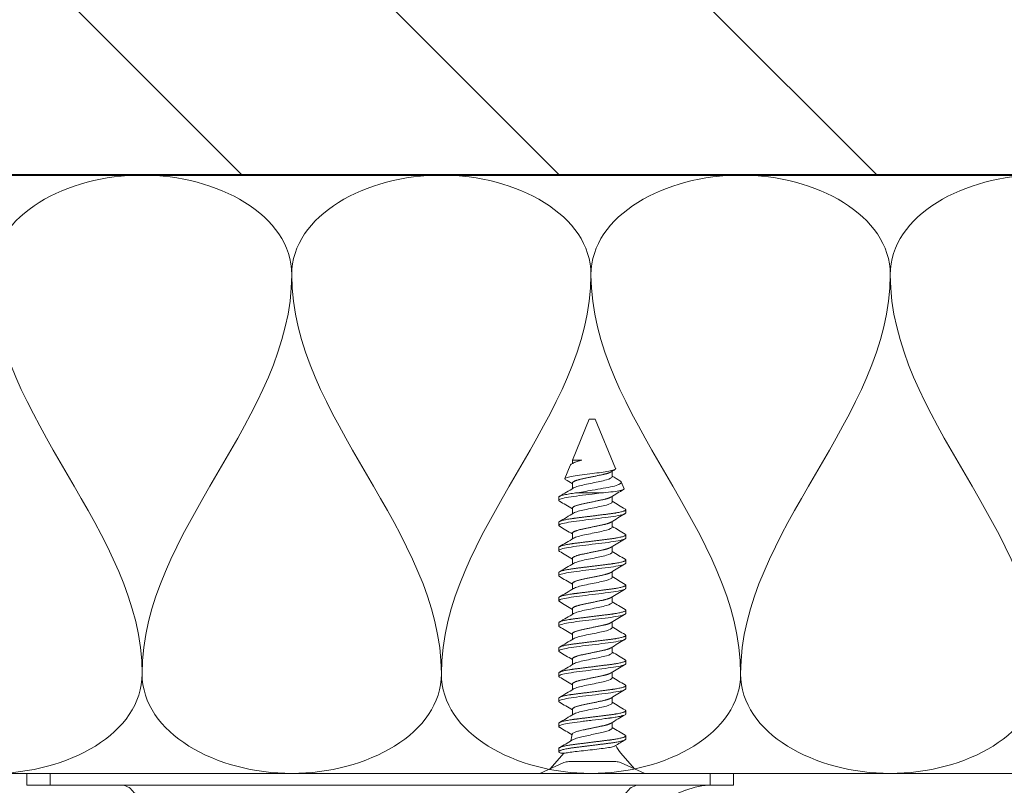
# Model space of a CAD drawing. Units: inches. Extents: x -1859 to -354, y -1112 to 106.
# Drawn here: x -1019 to -1018, y -1028 to -1026 of the extents above; entities that cross this region are included whole.
import ezdxf
from ezdxf import colors
from ezdxf.entities.mleader import LeaderData, LeaderLine
from ezdxf.math import Vec2, Vec3

# ---------------------------------------------------------------- set-up
doc = ezdxf.new("R2010")
doc.units = ezdxf.units.IN
doc.header["$MEASUREMENT"] = 0
doc.layers.add('T Grid HW Turning Clip', color=22, linetype='Continuous')
doc.layers.add('TUSA ANNO LABEL', color=134, linetype='Continuous')
for name, color, linetype, lineweight in [('TUSA Detail 0.05', 53, 'Continuous', 5), ('TUSA Detail 0.18', 154, 'Continuous', 18), ('TUSA Detail 0.40', 140, 'Continuous', 40)]:
    doc.layers.add(name, color=color, linetype=linetype, lineweight=lineweight)
doc.styles.add('FUTRUA 0', font='Futura-Lt-BT-Light.ttf')

# ---------------------------------------------------------------- blocks, each defined once
blk = doc.blocks.new('*U12')
at = {"layer": 'TUSA Detail 0.05', "linetype": 'ByBlock'}
blk.add_lwpolyline([(19.75, 0), (19.75, 1), (0, 1), (0, 0)], close=True, dxfattribs=at)
for points, start_tangent, end_tangent in [([(1.25, 0.8333), (1, 1), (0.75, 0.8333)], (0, 1), (0, -1)), ([(1.75, 0.8333), (1.5, 1), (1.25, 0.8333)], (0, 1), (0, -1)), ([(2.25, 0.8333), (2, 1), (1.75, 0.8333)], (0, 1), (0, -1)), ([(2.75, 0.8333), (2.5, 1), (2.25, 0.8333)], (0, 1), (0, -1)), ([(0.75, 0.8333), (1, 0.1667)], (0, -1), (0, -1)), ([(1, 0.1667), (1.25, 0.8333)], (0, 1), (0, 1)), ([(1.25, 0.8333), (1.5, 0.1667)], (0, -1), (0, -1)), ([(1.5, 0.1667), (1.75, 0.8333)], (0, 1), (0, 1)), ([(1.75, 0.8333), (2, 0.1667)], (0, -1), (0, -1)), ([(2, 0.1667), (2.25, 0.8333)], (0, 1), (0, 1)), ([(2.25, 0.8333), (2.5, 0.1667)], (0, -1), (0, -1)), ([(1, 0.1667), (0.75, 0), (0.5, 0.1667)], (0, -1), (0, 1)), ([(1.5, 0.1667), (1.25, 0), (1, 0.1667)], (0, -1), (0, 1)), ([(2, 0.1667), (1.75, 0), (1.5, 0.1667)], (0, -1), (0, 1)), ([(2.5, 0.1667), (2.25, 0), (2, 0.1667)], (0, -1), (0, 1))]:
    blk.add_spline(points, degree=3, dxfattribs=dict(at, start_tangent=start_tangent, end_tangent=end_tangent))
blk = doc.blocks.new('HW - Screw clip side')
at = {"layer": 'TUSA Detail 0.18'}
for p, q in [((0.0394, 0), (-0.0394, 0)), ((-0.0474, -0.0017), (-0.0878, -0.0197)), ((0.0474, -0.0017), (0.0878, -0.0197)), ((-0.9449, -0.0197), (0.2362, -0.0197)), ((-0.9449, -0.0197), (-0.9449, -0.0394)), ((-0.9055, -0.0197), (-0.9055, -0.0394)), ((0.1969, -0.0197), (0.1969, -0.0394)), ((0.2362, -0.0197), (0.2362, -0.0394)), ((0.2362, -0.0394), (-0.9449, -0.0394)), ((0.1434, -0.0529), (0.156, -0.0478)), ((0.0394, -0.0591), (-0.748, -0.0591)), ((0.0518, -0.0557), (0.1288, -0.0557)), ((-0.2559, -0.0984), (-0.2559, -0.1772)), ((-0.2362, -0.1772), (-0.2362, -0.0984)), ((-0.6299, -0.1969), (-0.2756, -0.1969)), ((-0.6299, -0.1969), (-0.6299, -0.2165)), ((-0.2756, -0.2165), (-0.6299, -0.2165))]:
    blk.add_line(p, q, dxfattribs=at)
at = {"layer": 'TUSA Detail 0.18', "extrusion": (0, 0, -1)}
for centre, radius, start, end in [((0.0394, -0.0197), 0.0197, 66.0375, 90), ((-0.0394, -0.0197), 0.0197, 90, 113.9625), ((0.7874, -0.064), 0.0246, 90, 143.1301), ((0.748, -0.0344), 0.0246, 270, 323.1301), ((-0.0394, -0.0344), 0.0246, 216.8699, 270), ((-0.0787, -0.064), 0.0246, 36.8699, 90), ((-0.1999, -0.1575), 0.1181, 68.1986, 90), ((0.1772, -0.0984), 0.0787, 0, 30), ((-0.1288, -0.0163), 0.0394, 248.1986, 270)]:
    blk.add_arc(centre, radius, start, end, dxfattribs=at)
at = {"layer": 'TUSA Detail 0.18'}
for centre, radius, start, end in [((-0.1772, -0.0984), 0.0591, 138.1897, 180), ((-0.2756, -0.1772), 0.0197, 270, 0), ((-0.2756, -0.1772), 0.0394, 270, 0)]:
    blk.add_arc(centre, radius, start, end, dxfattribs=at)
blk = doc.blocks.new('A$C112C7920')
at = {"layer": 'T Grid HW Turning Clip', "linetype": 'Continuous', "lineweight": 0, "extrusion": (0, 1, 0)}
for p, q in [((-0.4354, -0.1802), (-0.4407, -0.1802)), ((-0.3934, -0.1802), (-0.3987, -0.1802)), ((-0.3514, -0.1802), (-0.3567, -0.1802)), ((-0.3094, -0.1802), (-0.3147, -0.1802)), ((-0.2674, -0.1802), (-0.2727, -0.1802)), ((-0.2254, -0.1802), (-0.2307, -0.1802)), ((-0.1834, -0.1802), (-0.1887, -0.1802)), ((-0.1414, -0.1802), (-0.1467, -0.1802)), ((-0.0995, -0.1802), (-0.1047, -0.1802)), ((-0.0574, -0.1802), (-0.0627, -0.1802)), ((-0.0338, -0.1885), (-0.0077, -0.1658)), ((-0.5918, -0.2312), (-0.5096, -0.1972)), ((-0.4871, -0.1878), (-0.4757, -0.1831)), ((-0.4958, -0.203), (-0.5052, -0.203)), ((-0.4538, -0.203), (-0.4632, -0.203)), ((-0.4118, -0.203), (-0.4212, -0.203)), ((-0.3698, -0.203), (-0.3792, -0.203)), ((-0.3278, -0.203), (-0.3372, -0.203)), ((-0.2858, -0.203), (-0.2952, -0.203)), ((-0.2438, -0.203), (-0.2532, -0.203)), ((-0.2018, -0.203), (-0.2112, -0.203)), ((-0.1598, -0.203), (-0.1692, -0.203)), ((-0.1178, -0.203), (-0.1272, -0.203)), ((-0.0758, -0.203), (-0.0852, -0.203)), ((-0.4687, -0.2642), (-0.4687, -0.222)), ((-0.5918, -0.2412), (-0.5918, -0.2312)), ((-0.5918, -0.2412), (-0.5236, -0.2695)), ((-0.5236, -0.2695), (-0.5236, -0.254)), ((-0.5179, -0.2695), (-0.5236, -0.2695)), ((-0.5147, -0.2732), (-0.4927, -0.2823)), ((-0.4759, -0.2695), (-0.4853, -0.2695)), ((-0.4339, -0.2695), (-0.4433, -0.2695)), ((-0.3919, -0.2695), (-0.4013, -0.2695)), ((-0.3499, -0.2695), (-0.3593, -0.2695)), ((-0.3079, -0.2695), (-0.3173, -0.2695)), ((-0.2659, -0.2695), (-0.2753, -0.2695)), ((-0.2239, -0.2695), (-0.2333, -0.2695)), ((-0.1819, -0.2695), (-0.1913, -0.2695)), ((-0.1399, -0.2695), (-0.1493, -0.2695)), ((-0.0979, -0.2695), (-0.1073, -0.2695)), ((-0.4564, -0.2922), (-0.4617, -0.2922)), ((-0.4144, -0.2922), (-0.4197, -0.2922)), ((-0.3724, -0.2922), (-0.3777, -0.2922)), ((-0.3304, -0.2922), (-0.3357, -0.2922)), ((-0.2884, -0.2922), (-0.2937, -0.2922)), ((-0.2464, -0.2922), (-0.2517, -0.2922)), ((-0.2044, -0.2922), (-0.2097, -0.2922)), ((-0.1624, -0.2922), (-0.1677, -0.2922)), ((-0.1204, -0.2922), (-0.1257, -0.2922)), ((-0.0784, -0.2922), (-0.0837, -0.2922)), ((-0.0364, -0.2922), (-0.0417, -0.2922)), ((-0.0338, -0.2888), (-0.0351, -0.2911)), ((-0.0338, -0.284), (-0.0077, -0.3066))]:
    blk.add_line(p, q, dxfattribs=at)
at = {"layer": 'T Grid HW Turning Clip', "linetype": 'Continuous', "lineweight": 0}
blk.add_arc((-0.0726, -0.1439), 0.0591, 295.8345, 311, dxfattribs=at)
at = {"layer": 'T Grid HW Turning Clip', "linetype": 'Continuous', "lineweight": 0, "extrusion": (0, 0, -1)}
blk.add_arc((0.0726, -0.3286), 0.0591, 96.821, 108.2544, dxfattribs=at)
at = {"layer": 'T Grid HW Turning Clip', "linetype": 'Continuous', "lineweight": 0}
for points, weights, knots in [([(-0.4302, -0.2362), (-0.4321, -0.2212), (-0.4337, -0.2082), (-0.4372, -0.1802), (-0.4407, -0.1802), (-0.4413, -0.1802), (-0.442, -0.1814)], [0.933012701892, 0.933012701892, 1, 0.866025403784, 1, 0.973481847484, 0.957461392781], [0.375, 0.375, 0.375, 0.4166667, 0.4166667, 0.5, 0.5, 0.5164945, 0.5164945, 0.5164945]), ([(-0.3882, -0.2362), (-0.3901, -0.2212), (-0.3917, -0.2082), (-0.3952, -0.1802), (-0.3987, -0.1802), (-0.3993, -0.1802), (-0.4, -0.1814)], [0.933012701892, 0.933012701892, 1, 0.866025403784, 1, 0.973481847483, 0.95746139278], [0.375, 0.375, 0.375, 0.4166667, 0.4166667, 0.5, 0.5, 0.5164945, 0.5164945, 0.5164945]), ([(-0.3462, -0.2362), (-0.3481, -0.2212), (-0.3497, -0.2082), (-0.3532, -0.1802), (-0.3567, -0.1802), (-0.3573, -0.1802), (-0.358, -0.1814)], [0.933012701892, 0.933012701892, 1, 0.866025403784, 1, 0.973481847484, 0.957461392781], [0.375, 0.375, 0.375, 0.4166667, 0.4166667, 0.5, 0.5, 0.5164945, 0.5164945, 0.5164945]), ([(-0.3042, -0.2362), (-0.3061, -0.2212), (-0.3077, -0.2082), (-0.3112, -0.1802), (-0.3147, -0.1802), (-0.3153, -0.1802), (-0.316, -0.1814)], [0.933012701892, 0.933012701892, 1, 0.866025403784, 1, 0.973481847483, 0.957461392781], [0.375, 0.375, 0.375, 0.4166667, 0.4166667, 0.5, 0.5, 0.5164945, 0.5164945, 0.5164945]), ([(-0.2622, -0.2362), (-0.2641, -0.2212), (-0.2657, -0.2082), (-0.2692, -0.1802), (-0.2727, -0.1802), (-0.2733, -0.1802), (-0.274, -0.1814)], [0.933012701892, 0.933012701892, 1, 0.866025403784, 1, 0.973481847484, 0.957461392781], [0.375, 0.375, 0.375, 0.4166667, 0.4166667, 0.5, 0.5, 0.5164945, 0.5164945, 0.5164945]), ([(-0.2202, -0.2362), (-0.2221, -0.2212), (-0.2237, -0.2082), (-0.2272, -0.1802), (-0.2307, -0.1802), (-0.2313, -0.1802), (-0.232, -0.1814)], [0.933012701892, 0.933012701892, 1, 0.866025403784, 1, 0.973481847483, 0.957461392781], [0.375, 0.375, 0.375, 0.4166667, 0.4166667, 0.5, 0.5, 0.5164945, 0.5164945, 0.5164945]), ([(-0.1782, -0.2362), (-0.1801, -0.2212), (-0.1817, -0.2082), (-0.1852, -0.1802), (-0.1887, -0.1802), (-0.1893, -0.1802), (-0.19, -0.1814)], [0.933012701892, 0.933012701892, 1, 0.866025403784, 1, 0.973481847484, 0.957461392781], [0.375, 0.375, 0.375, 0.4166667, 0.4166667, 0.5, 0.5, 0.5164945, 0.5164945, 0.5164945]), ([(-0.1362, -0.2362), (-0.1381, -0.2212), (-0.1397, -0.2082), (-0.1432, -0.1802), (-0.1467, -0.1802), (-0.1473, -0.1802), (-0.148, -0.1814)], [0.933012701892, 0.933012701892, 1, 0.866025403784, 1, 0.973481847483, 0.957461392781], [0.375, 0.375, 0.375, 0.4166667, 0.4166667, 0.5, 0.5, 0.5164945, 0.5164945, 0.5164945]), ([(-0.0942, -0.2362), (-0.0961, -0.2212), (-0.0977, -0.2082), (-0.1012, -0.1802), (-0.1047, -0.1802), (-0.1053, -0.1802), (-0.106, -0.1814)], [0.933012701892, 0.933012701892, 1, 0.866025403784, 1, 0.973481847484, 0.957461392781], [0.375, 0.375, 0.375, 0.4166667, 0.4166667, 0.5, 0.5, 0.5164945, 0.5164945, 0.5164945]), ([(-0.0522, -0.2362), (-0.0541, -0.2212), (-0.0557, -0.2082), (-0.0592, -0.1802), (-0.0627, -0.1802)], [0.933012701892, 0.933012701892, 1, 0.866030090739, 0.999990626418], [0.375, 0.375, 0.375, 0.4166667, 0.4166667, 0.4999971, 0.4999971, 0.4999971]), ([(-0.0469, -0.2362), (-0.0488, -0.2212), (-0.0504, -0.2082), (-0.0539, -0.1802), (-0.0574, -0.1802), (-0.0574, -0.1802), (-0.0574, -0.1802)], [0.933012701892, 0.933012701892, 1, 0.866025403784, 1, 0.999996880446, 0.999993761038], [0.375, 0.375, 0.375, 0.4166667, 0.4166667, 0.5, 0.5, 0.5000019, 0.5000019, 0.5000019]), ([(-0.4853, -0.2695), (-0.4853, -0.2695), (-0.4853, -0.2695), (-0.4888, -0.2695), (-0.4923, -0.2529), (-0.4958, -0.2362), (-0.4993, -0.2196), (-0.5015, -0.209), (-0.504, -0.2049)], [0.999982634588, 0.999991316731, 1, 0.866025403784, 1, 0.866025403784, 1, 0.910544004816, 0.940549091067], [0.2499946, 0.2499946, 0.2499946, 0.25, 0.25, 0.3333333, 0.3333333, 0.4166667, 0.4166667, 0.4723091, 0.4723091, 0.4723091]), ([(-0.4433, -0.2695), (-0.4433, -0.2695), (-0.4433, -0.2695), (-0.4468, -0.2695), (-0.4503, -0.2529), (-0.4538, -0.2362), (-0.4573, -0.2196), (-0.4595, -0.209), (-0.462, -0.2049)], [0.999982634588, 0.999991316731, 1, 0.866025403784, 1, 0.866025403784, 1, 0.910544004816, 0.940549091067], [0.2499946, 0.2499946, 0.2499946, 0.25, 0.25, 0.3333333, 0.3333333, 0.4166667, 0.4166667, 0.4723091, 0.4723091, 0.4723091]), ([(-0.4013, -0.2695), (-0.4013, -0.2695), (-0.4013, -0.2695), (-0.4048, -0.2695), (-0.4083, -0.2529), (-0.4118, -0.2362), (-0.4153, -0.2196), (-0.4175, -0.209), (-0.42, -0.2049)], [0.999982634588, 0.999991316731, 1, 0.866025403784, 1, 0.866025403784, 1, 0.910544004815, 0.940549091067], [0.2499946, 0.2499946, 0.2499946, 0.25, 0.25, 0.3333333, 0.3333333, 0.4166667, 0.4166667, 0.4723091, 0.4723091, 0.4723091]), ([(-0.3593, -0.2695), (-0.3593, -0.2695), (-0.3593, -0.2695), (-0.3628, -0.2695), (-0.3663, -0.2529), (-0.3698, -0.2362), (-0.3733, -0.2196), (-0.3755, -0.209), (-0.378, -0.2049)], [0.999982634588, 0.999991316731, 1, 0.866025403784, 1, 0.866025403784, 1, 0.910544004815, 0.940549091067], [0.2499946, 0.2499946, 0.2499946, 0.25, 0.25, 0.3333333, 0.3333333, 0.4166667, 0.4166667, 0.4723091, 0.4723091, 0.4723091]), ([(-0.3173, -0.2695), (-0.3173, -0.2695), (-0.3173, -0.2695), (-0.3208, -0.2695), (-0.3243, -0.2529), (-0.3278, -0.2362), (-0.3313, -0.2196), (-0.3335, -0.209), (-0.336, -0.2049)], [0.999982634588, 0.999991316731, 1, 0.866025403784, 1, 0.866025403784, 1, 0.910544004816, 0.940549091067], [0.2499946, 0.2499946, 0.2499946, 0.25, 0.25, 0.3333333, 0.3333333, 0.4166667, 0.4166667, 0.4723091, 0.4723091, 0.4723091]), ([(-0.2753, -0.2695), (-0.2753, -0.2695), (-0.2753, -0.2695), (-0.2788, -0.2695), (-0.2823, -0.2529), (-0.2858, -0.2362), (-0.2893, -0.2196), (-0.2915, -0.209), (-0.294, -0.2049)], [0.999982634588, 0.999991316731, 1, 0.866025403784, 1, 0.866025403784, 1, 0.910544004815, 0.940549091067], [0.2499946, 0.2499946, 0.2499946, 0.25, 0.25, 0.3333333, 0.3333333, 0.4166667, 0.4166667, 0.4723091, 0.4723091, 0.4723091]), ([(-0.2333, -0.2695), (-0.2333, -0.2695), (-0.2333, -0.2695), (-0.2368, -0.2695), (-0.2403, -0.2529), (-0.2438, -0.2362), (-0.2473, -0.2196), (-0.2495, -0.209), (-0.252, -0.2049)], [0.999982634588, 0.999991316731, 1, 0.866025403784, 1, 0.866025403784, 1, 0.910544004815, 0.940549091067], [0.2499946, 0.2499946, 0.2499946, 0.25, 0.25, 0.3333333, 0.3333333, 0.4166667, 0.4166667, 0.4723091, 0.4723091, 0.4723091]), ([(-0.1913, -0.2695), (-0.1913, -0.2695), (-0.1913, -0.2695), (-0.1948, -0.2695), (-0.1983, -0.2529), (-0.2018, -0.2362), (-0.2053, -0.2196), (-0.2075, -0.209), (-0.21, -0.2049)], [0.999982634588, 0.999991316731, 1, 0.866025403784, 1, 0.866025403784, 1, 0.910544004815, 0.940549091067], [0.2499946, 0.2499946, 0.2499946, 0.25, 0.25, 0.3333333, 0.3333333, 0.4166667, 0.4166667, 0.4723091, 0.4723091, 0.4723091]), ([(-0.1493, -0.2695), (-0.1493, -0.2695), (-0.1493, -0.2695), (-0.1528, -0.2695), (-0.1563, -0.2529), (-0.1598, -0.2362), (-0.1633, -0.2196), (-0.1655, -0.209), (-0.168, -0.2049)], [0.999982634588, 0.999991316731, 1, 0.866025403784, 1, 0.866025403784, 1, 0.910544004815, 0.940549091067], [0.2499946, 0.2499946, 0.2499946, 0.25, 0.25, 0.3333333, 0.3333333, 0.4166667, 0.4166667, 0.4723091, 0.4723091, 0.4723091]), ([(-0.1073, -0.2695), (-0.1073, -0.2695), (-0.1073, -0.2695), (-0.1108, -0.2695), (-0.1143, -0.2529), (-0.1178, -0.2362), (-0.1213, -0.2196), (-0.1235, -0.209), (-0.126, -0.2049)], [0.999982634588, 0.999991316731, 1, 0.866025403784, 1, 0.866025403784, 1, 0.910544004816, 0.940549091067], [0.2499946, 0.2499946, 0.2499946, 0.25, 0.25, 0.3333333, 0.3333333, 0.4166667, 0.4166667, 0.4723091, 0.4723091, 0.4723091]), ([(-0.0726, -0.2516), (-0.076, -0.2354), (-0.0793, -0.2196), (-0.0815, -0.209), (-0.084, -0.2049)], [0.989267252979, 0.871625892368, 1, 0.910544004815, 0.940549091067], [0.3368169, 0.3368169, 0.3368169, 0.4166667, 0.4166667, 0.4723091, 0.4723091, 0.4723091]), ([(-0.0726, -0.2068), (-0.0743, -0.203), (-0.0758, -0.203), (-0.0758, -0.203), (-0.0758, -0.203)], [0.933329339275, 0.937618207591, 1, 0.99999131675, 0.999982634625], [0.461198, 0.461198, 0.461198, 0.5, 0.5, 0.5000054, 0.5000054, 0.5000054]), ([(-0.4197, -0.2922), (-0.4197, -0.2922), (-0.4197, -0.2922), (-0.4232, -0.2922), (-0.4267, -0.2642), (-0.4283, -0.2512), (-0.4302, -0.2362)], [0.999993776288, 0.999996888072, 1, 0.866025403784, 1, 0.933012701892, 0.933012701892], [0.2499981, 0.2499981, 0.2499981, 0.25, 0.25, 0.3333333, 0.3333333, 0.375, 0.375, 0.375]), ([(-0.3777, -0.2922), (-0.3777, -0.2922), (-0.3777, -0.2922), (-0.3812, -0.2922), (-0.3847, -0.2642), (-0.3863, -0.2512), (-0.3882, -0.2362)], [0.999993776288, 0.999996888072, 1, 0.866025403784, 1, 0.933012701892, 0.933012701892], [0.2499981, 0.2499981, 0.2499981, 0.25, 0.25, 0.3333333, 0.3333333, 0.375, 0.375, 0.375]), ([(-0.3357, -0.2922), (-0.3357, -0.2922), (-0.3357, -0.2922), (-0.3392, -0.2922), (-0.3427, -0.2642), (-0.3443, -0.2512), (-0.3462, -0.2362)], [0.999993776288, 0.999996888072, 1, 0.866025403784, 1, 0.933012701892, 0.933012701892], [0.2499981, 0.2499981, 0.2499981, 0.25, 0.25, 0.3333333, 0.3333333, 0.375, 0.375, 0.375]), ([(-0.2937, -0.2922), (-0.2937, -0.2922), (-0.2937, -0.2922), (-0.2972, -0.2922), (-0.3007, -0.2642), (-0.3023, -0.2512), (-0.3042, -0.2362)], [0.999993776288, 0.999996888072, 1, 0.866025403784, 1, 0.933012701892, 0.933012701892], [0.2499981, 0.2499981, 0.2499981, 0.25, 0.25, 0.3333333, 0.3333333, 0.375, 0.375, 0.375]), ([(-0.2517, -0.2922), (-0.2517, -0.2922), (-0.2517, -0.2922), (-0.2552, -0.2922), (-0.2587, -0.2642), (-0.2603, -0.2512), (-0.2622, -0.2362)], [0.999993776288, 0.999996888072, 1, 0.866025403784, 1, 0.933012701892, 0.933012701892], [0.2499981, 0.2499981, 0.2499981, 0.25, 0.25, 0.3333333, 0.3333333, 0.375, 0.375, 0.375]), ([(-0.2097, -0.2922), (-0.2097, -0.2922), (-0.2097, -0.2922), (-0.2132, -0.2922), (-0.2167, -0.2642), (-0.2183, -0.2512), (-0.2202, -0.2362)], [0.999993776288, 0.999996888072, 1, 0.866025403784, 1, 0.933012701892, 0.933012701892], [0.2499981, 0.2499981, 0.2499981, 0.25, 0.25, 0.3333333, 0.3333333, 0.375, 0.375, 0.375]), ([(-0.1677, -0.2922), (-0.1677, -0.2922), (-0.1677, -0.2922), (-0.1712, -0.2922), (-0.1747, -0.2642), (-0.1763, -0.2512), (-0.1782, -0.2362)], [0.999993776288, 0.999996888072, 1, 0.866025403784, 1, 0.933012701892, 0.933012701892], [0.2499981, 0.2499981, 0.2499981, 0.25, 0.25, 0.3333333, 0.3333333, 0.375, 0.375, 0.375]), ([(-0.1257, -0.2922), (-0.1257, -0.2922), (-0.1257, -0.2922), (-0.1292, -0.2922), (-0.1327, -0.2642), (-0.1343, -0.2512), (-0.1362, -0.2362)], [0.999993776288, 0.999996888072, 1, 0.866025403784, 1, 0.933012701892, 0.933012701892], [0.2499981, 0.2499981, 0.2499981, 0.25, 0.25, 0.3333333, 0.3333333, 0.375, 0.375, 0.375]), ([(-0.0837, -0.2922), (-0.0872, -0.2922), (-0.0907, -0.2642), (-0.0923, -0.2512), (-0.0942, -0.2362)], [1, 0.866025403784, 1, 0.933012701892, 0.933012701892], [0.25, 0.25, 0.25, 0.3333333, 0.3333333, 0.375, 0.375, 0.375]), ([(-0.0417, -0.2922), (-0.0452, -0.2922), (-0.0487, -0.2642), (-0.0503, -0.2512), (-0.0522, -0.2362)], [1, 0.866025403784, 1, 0.933012701892, 0.933012701892], [0.25, 0.25, 0.25, 0.3333333, 0.3333333, 0.375, 0.375, 0.375]), ([(-0.0351, -0.2911), (-0.0358, -0.2922), (-0.0364, -0.2922), (-0.0399, -0.2922), (-0.0434, -0.2642), (-0.0451, -0.2512), (-0.0469, -0.2362)], [0.95746139278, 0.973481847483, 1, 0.866025403784, 1, 0.933012701892, 0.933012701892], [0.2335055, 0.2335055, 0.2335055, 0.25, 0.25, 0.3333333, 0.3333333, 0.375, 0.375, 0.375]), ([(-0.4617, -0.2922), (-0.4617, -0.2922), (-0.4617, -0.2922), (-0.4652, -0.2922), (-0.4687, -0.2642), (-0.4687, -0.2642), (-0.4687, -0.2642)], [0.999993776288, 0.999996888072, 1, 0.866025403784, 1, 0.999997606161, 0.999995212407], [0.24999806, 0.24999806, 0.24999806, 0.25, 0.25, 0.33333333, 0.33333333, 0.33333482, 0.33333482, 0.33333482])]:
    blk.add_rational_spline(points, weights, degree=2, knots=knots, dxfattribs=at)
for points, knots in [([(-0.4249, -0.2362), (-0.4258, -0.2289), (-0.4267, -0.2216), (-0.4284, -0.208), (-0.4293, -0.2018), (-0.4311, -0.1914), (-0.4319, -0.1873), (-0.4337, -0.1817), (-0.4346, -0.1802), (-0.4354, -0.1802)], [0.2499958, 0.2499958, 0.2499958, 0.2499958, 0.3124962, 0.3124962, 0.3749965, 0.3749965, 0.4374969, 0.4374969, 0.4999972, 0.4999972, 0.4999972, 0.4999972]), ([(-0.3829, -0.2362), (-0.3838, -0.2289), (-0.3847, -0.2216), (-0.3864, -0.208), (-0.3873, -0.2018), (-0.3891, -0.1914), (-0.3899, -0.1873), (-0.3917, -0.1817), (-0.3926, -0.1802), (-0.3934, -0.1802)], [0.2499958, 0.2499958, 0.2499958, 0.2499958, 0.3124962, 0.3124962, 0.3749965, 0.3749965, 0.4374969, 0.4374969, 0.4999972, 0.4999972, 0.4999972, 0.4999972]), ([(-0.3409, -0.2362), (-0.3418, -0.2289), (-0.3427, -0.2216), (-0.3444, -0.208), (-0.3453, -0.2018), (-0.3471, -0.1914), (-0.3479, -0.1873), (-0.3497, -0.1817), (-0.3506, -0.1802), (-0.3514, -0.1802)], [0.2499958, 0.2499958, 0.2499958, 0.2499958, 0.3124962, 0.3124962, 0.3749965, 0.3749965, 0.4374969, 0.4374969, 0.4999972, 0.4999972, 0.4999972, 0.4999972]), ([(-0.2989, -0.2362), (-0.2998, -0.2289), (-0.3007, -0.2216), (-0.3024, -0.208), (-0.3033, -0.2018), (-0.3051, -0.1914), (-0.3059, -0.1873), (-0.3077, -0.1817), (-0.3086, -0.1802), (-0.3094, -0.1802)], [0.2499958, 0.2499958, 0.2499958, 0.2499958, 0.3124962, 0.3124962, 0.3749965, 0.3749965, 0.4374969, 0.4374969, 0.4999972, 0.4999972, 0.4999972, 0.4999972]), ([(-0.2569, -0.2362), (-0.2578, -0.2289), (-0.2587, -0.2216), (-0.2604, -0.208), (-0.2613, -0.2018), (-0.2631, -0.1914), (-0.2639, -0.1873), (-0.2657, -0.1817), (-0.2666, -0.1802), (-0.2674, -0.1802)], [0.2499958, 0.2499958, 0.2499958, 0.2499958, 0.3124962, 0.3124962, 0.3749965, 0.3749965, 0.4374969, 0.4374969, 0.4999972, 0.4999972, 0.4999972, 0.4999972]), ([(-0.2149, -0.2362), (-0.2158, -0.2289), (-0.2167, -0.2216), (-0.2184, -0.208), (-0.2193, -0.2018), (-0.2211, -0.1914), (-0.2219, -0.1873), (-0.2237, -0.1817), (-0.2246, -0.1802), (-0.2254, -0.1802)], [0.2499958, 0.2499958, 0.2499958, 0.2499958, 0.3124962, 0.3124962, 0.3749965, 0.3749965, 0.4374969, 0.4374969, 0.4999972, 0.4999972, 0.4999972, 0.4999972]), ([(-0.1729, -0.2362), (-0.1738, -0.2289), (-0.1747, -0.2216), (-0.1764, -0.208), (-0.1773, -0.2018), (-0.1791, -0.1914), (-0.1799, -0.1873), (-0.1817, -0.1817), (-0.1826, -0.1802), (-0.1834, -0.1802)], [0.2499958, 0.2499958, 0.2499958, 0.2499958, 0.3124962, 0.3124962, 0.3749965, 0.3749965, 0.4374969, 0.4374969, 0.4999972, 0.4999972, 0.4999972, 0.4999972]), ([(-0.1309, -0.2362), (-0.1318, -0.2289), (-0.1327, -0.2216), (-0.1344, -0.208), (-0.1353, -0.2018), (-0.1371, -0.1914), (-0.1379, -0.1873), (-0.1397, -0.1817), (-0.1406, -0.1802), (-0.1414, -0.1802)], [0.2499958, 0.2499958, 0.2499958, 0.2499958, 0.3124962, 0.3124962, 0.3749965, 0.3749965, 0.4374969, 0.4374969, 0.4999972, 0.4999972, 0.4999972, 0.4999972]), ([(-0.0889, -0.2362), (-0.0898, -0.229), (-0.0907, -0.2218), (-0.0918, -0.2133), (-0.092, -0.2116), (-0.0923, -0.2092), (-0.0925, -0.208), (-0.0926, -0.2066), (-0.0927, -0.2059), (-0.0928, -0.2056), (-0.0928, -0.2054), (-0.0928, -0.2053), (-0.093, -0.204), (-0.0932, -0.2022), (-0.0939, -0.1977), (-0.0944, -0.195), (-0.0952, -0.1909), (-0.0955, -0.1895), (-0.096, -0.1875), (-0.0962, -0.1868), (-0.0964, -0.1859), (-0.0965, -0.1854), (-0.0967, -0.1849), (-0.0968, -0.1847), (-0.0968, -0.1845), (-0.0968, -0.1845), (-0.0978, -0.1817), (-0.0986, -0.1802), (-0.0994, -0.1802), (-0.0994, -0.1802), (-0.0995, -0.1802)], [0.5, 0.5, 0.5, 0.5, 0.5416839, 0.5416839, 0.5521048, 0.5521048, 0.5573153, 0.5599205, 0.5612232, 0.5618745, 0.5618745, 0.5625258, 0.5625258, 0.5833677, 0.5833677, 0.6042096, 0.6042096, 0.6146306, 0.6146306, 0.6198411, 0.6198411, 0.6224463, 0.6237489, 0.6244002, 0.6244002, 0.6250515, 0.6250515, 0.6667354, 0.6667354, 0.6668937, 0.6668937, 0.6668937, 0.6668937]), ([(-0.5096, -0.1972), (-0.5095, -0.1971), (-0.5094, -0.1971), (-0.508, -0.1973), (-0.5064, -0.2016), (-0.5044, -0.2124), (-0.5038, -0.2167), (-0.5025, -0.226), (-0.5018, -0.2311), (-0.5012, -0.2362)], [0.002389046, 0.002389046, 0.002389046, 0.002389046, 0.002458066, 0.002458066, 0.003241311, 0.003241311, 0.003632934, 0.003632934, 0.004024556, 0.004024556, 0.004024556, 0.004024556]), ([(-0.4733, -0.2362), (-0.4744, -0.2299), (-0.4755, -0.2236), (-0.4775, -0.212), (-0.4785, -0.2066), (-0.4806, -0.1977), (-0.4818, -0.1941), (-0.4841, -0.1892), (-0.4853, -0.1879), (-0.4869, -0.1877), (-0.4874, -0.1879), (-0.4883, -0.1889), (-0.4887, -0.1894), (-0.4891, -0.19)], [0.000739867, 0.000739867, 0.000739867, 0.000739867, 0.001229421, 0.001229421, 0.001718975, 0.001718975, 0.002208528, 0.002208528, 0.002698082, 0.002698082, 0.002942859, 0.002942859, 0.003106413, 0.003106413, 0.003106413, 0.003106413]), ([(-0.4757, -0.1831), (-0.4753, -0.183), (-0.4748, -0.1834), (-0.4737, -0.186), (-0.473, -0.1886), (-0.4717, -0.1956), (-0.471, -0.2001), (-0.4699, -0.2103), (-0.4693, -0.2161), (-0.4687, -0.222)], [0.003971638, 0.003971638, 0.003971638, 0.003971638, 0.004346249, 0.004346249, 0.004832287, 0.004832287, 0.005318324, 0.005318324, 0.005804361, 0.005804361, 0.005804361, 0.005804361]), ([(-0.4771, -0.2675), (-0.4781, -0.2659), (-0.4791, -0.2632), (-0.4818, -0.2536), (-0.4836, -0.2449), (-0.4871, -0.2275), (-0.4888, -0.2189), (-0.4923, -0.2065), (-0.4941, -0.203), (-0.4958, -0.203)], [0.0547466, 0.0547466, 0.0547466, 0.0547466, 0.1249981, 0.1249981, 0.2499961, 0.2499961, 0.3749942, 0.3749942, 0.4999923, 0.4999923, 0.4999923, 0.4999923]), ([(-0.4351, -0.2675), (-0.4361, -0.2659), (-0.4371, -0.2632), (-0.4398, -0.2536), (-0.4416, -0.2449), (-0.4451, -0.2275), (-0.4468, -0.2189), (-0.4503, -0.2065), (-0.4521, -0.203), (-0.4538, -0.203)], [0.0547466, 0.0547466, 0.0547466, 0.0547466, 0.1249981, 0.1249981, 0.2499961, 0.2499961, 0.3749942, 0.3749942, 0.4999923, 0.4999923, 0.4999923, 0.4999923]), ([(-0.3931, -0.2675), (-0.3941, -0.2659), (-0.3951, -0.2632), (-0.3978, -0.2536), (-0.3996, -0.2449), (-0.4031, -0.2275), (-0.4048, -0.2189), (-0.4083, -0.2065), (-0.4101, -0.203), (-0.4118, -0.203)], [0.0547466, 0.0547466, 0.0547466, 0.0547466, 0.1249981, 0.1249981, 0.2499961, 0.2499961, 0.3749942, 0.3749942, 0.4999923, 0.4999923, 0.4999923, 0.4999923]), ([(-0.3511, -0.2675), (-0.3521, -0.2659), (-0.3531, -0.2632), (-0.3558, -0.2536), (-0.3576, -0.2449), (-0.3611, -0.2275), (-0.3628, -0.2189), (-0.3663, -0.2065), (-0.3681, -0.203), (-0.3698, -0.203)], [0.0547466, 0.0547466, 0.0547466, 0.0547466, 0.1249981, 0.1249981, 0.2499961, 0.2499961, 0.3749942, 0.3749942, 0.4999923, 0.4999923, 0.4999923, 0.4999923]), ([(-0.3091, -0.2675), (-0.3101, -0.2659), (-0.3111, -0.2632), (-0.3138, -0.2536), (-0.3156, -0.2449), (-0.3191, -0.2275), (-0.3208, -0.2189), (-0.3243, -0.2065), (-0.3261, -0.203), (-0.3278, -0.203)], [0.0547466, 0.0547466, 0.0547466, 0.0547466, 0.1249981, 0.1249981, 0.2499961, 0.2499961, 0.3749942, 0.3749942, 0.4999923, 0.4999923, 0.4999923, 0.4999923]), ([(-0.2671, -0.2675), (-0.2681, -0.2659), (-0.2691, -0.2632), (-0.2718, -0.2536), (-0.2736, -0.2449), (-0.2771, -0.2275), (-0.2788, -0.2189), (-0.2823, -0.2065), (-0.2841, -0.203), (-0.2858, -0.203)], [0.0547466, 0.0547466, 0.0547466, 0.0547466, 0.1249981, 0.1249981, 0.2499961, 0.2499961, 0.3749942, 0.3749942, 0.4999923, 0.4999923, 0.4999923, 0.4999923]), ([(-0.2251, -0.2675), (-0.2261, -0.2659), (-0.2271, -0.2632), (-0.2298, -0.2536), (-0.2316, -0.2449), (-0.2351, -0.2275), (-0.2368, -0.2189), (-0.2403, -0.2065), (-0.2421, -0.203), (-0.2438, -0.203)], [0.0547466, 0.0547466, 0.0547466, 0.0547466, 0.1249981, 0.1249981, 0.2499961, 0.2499961, 0.3749942, 0.3749942, 0.4999923, 0.4999923, 0.4999923, 0.4999923]), ([(-0.1831, -0.2675), (-0.1841, -0.2659), (-0.1851, -0.2632), (-0.1878, -0.2536), (-0.1896, -0.2449), (-0.1931, -0.2275), (-0.1948, -0.2189), (-0.1983, -0.2065), (-0.2001, -0.203), (-0.2018, -0.203)], [0.0547466, 0.0547466, 0.0547466, 0.0547466, 0.1249981, 0.1249981, 0.2499961, 0.2499961, 0.3749942, 0.3749942, 0.4999923, 0.4999923, 0.4999923, 0.4999923]), ([(-0.1411, -0.2675), (-0.1421, -0.2659), (-0.1431, -0.2632), (-0.1458, -0.2536), (-0.1476, -0.2449), (-0.1511, -0.2275), (-0.1528, -0.2189), (-0.1563, -0.2065), (-0.1581, -0.203), (-0.1598, -0.203)], [0.0547465, 0.0547465, 0.0547465, 0.0547465, 0.1249981, 0.1249981, 0.2499961, 0.2499961, 0.3749942, 0.3749942, 0.4999923, 0.4999923, 0.4999923, 0.4999923]), ([(-0.0991, -0.2675), (-0.1001, -0.2658), (-0.1011, -0.2632), (-0.1038, -0.2536), (-0.1056, -0.2449), (-0.1091, -0.2275), (-0.1108, -0.2188), (-0.1143, -0.2065), (-0.116, -0.203), (-0.1178, -0.203)], [0.3700918, 0.3700918, 0.3700918, 0.3700918, 0.4169082, 0.4169082, 0.5001603, 0.5001603, 0.5834123, 0.5834123, 0.6666644, 0.6666644, 0.6666644, 0.6666644]), ([(-0.0554, -0.2702), (-0.0563, -0.2688), (-0.0572, -0.2669), (-0.0589, -0.2621), (-0.0598, -0.2592), (-0.0613, -0.2528), (-0.0621, -0.2492), (-0.0646, -0.2382), (-0.0664, -0.2302), (-0.0687, -0.2197), (-0.0694, -0.2165), (-0.071, -0.2109), (-0.0718, -0.2086), (-0.0726, -0.2068)], [0.002325634, 0.002325634, 0.002325634, 0.002325634, 0.002612913, 0.002612913, 0.002906554, 0.002906554, 0.003200196, 0.003200196, 0.003787479, 0.003787479, 0.004081121, 0.004081121, 0.004374762, 0.004374762, 0.004374762, 0.004374762]), ([(-0.046, -0.1983), (-0.0459, -0.1986), (-0.0457, -0.1989), (-0.0449, -0.2009), (-0.0442, -0.2033), (-0.0429, -0.2097), (-0.0424, -0.2137), (-0.0413, -0.2225), (-0.0407, -0.2273), (-0.0395, -0.2372), (-0.0389, -0.2424), (-0.0378, -0.2523), (-0.0373, -0.2571), (-0.0363, -0.2659), (-0.0358, -0.2699), (-0.0348, -0.2766), (-0.0343, -0.2794), (-0.0338, -0.2814)], [0.000309932, 0.000309932, 0.000309932, 0.000309932, 0.00040541, 0.00040541, 0.000790804, 0.000790804, 0.001176198, 0.001176198, 0.001561592, 0.001561592, 0.001946985, 0.001946985, 0.002332379, 0.002332379, 0.002717773, 0.002717773, 0.003103167, 0.003103167, 0.003103167, 0.003103167]), ([(-0.5012, -0.2362), (-0.5004, -0.242), (-0.4996, -0.2479), (-0.4982, -0.2587), (-0.4976, -0.2638), (-0.4962, -0.2723), (-0.4954, -0.2757), (-0.494, -0.2806), (-0.4933, -0.282), (-0.4927, -0.2823)], [0.004024556, 0.004024556, 0.004024556, 0.004024556, 0.004468361, 0.004468361, 0.004912166, 0.004912166, 0.00535597, 0.00535597, 0.005799775, 0.005799775, 0.005799775, 0.005799775]), ([(-0.4687, -0.2642), (-0.4694, -0.2599), (-0.4701, -0.2553), (-0.4716, -0.2459), (-0.4725, -0.241), (-0.4733, -0.2362)], [0, 0, 0, 0, 0.0003699337, 0.0003699337, 0.0007398674, 0.0007398674, 0.0007398674, 0.0007398674]), ([(-0.4564, -0.2922), (-0.4573, -0.2922), (-0.4582, -0.2908), (-0.4599, -0.2852), (-0.4608, -0.281), (-0.4626, -0.2706), (-0.4634, -0.2644), (-0.4652, -0.2509), (-0.4661, -0.2436), (-0.4669, -0.2362)], [0, 0, 0, 0, 0.062499, 0.062499, 0.1249979, 0.1249979, 0.1874969, 0.1874969, 0.2499958, 0.2499958, 0.2499958, 0.2499958]), ([(-0.4144, -0.2922), (-0.4153, -0.2922), (-0.4162, -0.2908), (-0.4179, -0.2852), (-0.4188, -0.281), (-0.4206, -0.2706), (-0.4214, -0.2644), (-0.4232, -0.2509), (-0.4241, -0.2436), (-0.4249, -0.2362)], [0, 0, 0, 0, 0.062499, 0.062499, 0.1249979, 0.1249979, 0.1874969, 0.1874969, 0.2499958, 0.2499958, 0.2499958, 0.2499958]), ([(-0.3724, -0.2922), (-0.3733, -0.2922), (-0.3742, -0.2908), (-0.3759, -0.2852), (-0.3768, -0.281), (-0.3786, -0.2706), (-0.3794, -0.2644), (-0.3812, -0.2509), (-0.3821, -0.2436), (-0.3829, -0.2362)], [0, 0, 0, 0, 0.062499, 0.062499, 0.1249979, 0.1249979, 0.1874969, 0.1874969, 0.2499958, 0.2499958, 0.2499958, 0.2499958]), ([(-0.3304, -0.2922), (-0.3313, -0.2922), (-0.3322, -0.2908), (-0.3339, -0.2852), (-0.3348, -0.281), (-0.3366, -0.2706), (-0.3374, -0.2644), (-0.3392, -0.2509), (-0.3401, -0.2436), (-0.3409, -0.2362)], [0, 0, 0, 0, 0.062499, 0.062499, 0.1249979, 0.1249979, 0.1874969, 0.1874969, 0.2499958, 0.2499958, 0.2499958, 0.2499958]), ([(-0.2884, -0.2922), (-0.2893, -0.2922), (-0.2902, -0.2908), (-0.2919, -0.2852), (-0.2928, -0.281), (-0.2946, -0.2706), (-0.2954, -0.2644), (-0.2972, -0.2509), (-0.2981, -0.2436), (-0.2989, -0.2362)], [0, 0, 0, 0, 0.062499, 0.062499, 0.1249979, 0.1249979, 0.1874969, 0.1874969, 0.2499958, 0.2499958, 0.2499958, 0.2499958]), ([(-0.2464, -0.2922), (-0.2473, -0.2922), (-0.2482, -0.2908), (-0.2499, -0.2852), (-0.2508, -0.281), (-0.2526, -0.2706), (-0.2534, -0.2644), (-0.2552, -0.2509), (-0.2561, -0.2436), (-0.2569, -0.2362)], [0, 0, 0, 0, 0.062499, 0.062499, 0.1249979, 0.1249979, 0.1874969, 0.1874969, 0.2499958, 0.2499958, 0.2499958, 0.2499958]), ([(-0.2044, -0.2922), (-0.2053, -0.2922), (-0.2062, -0.2908), (-0.2079, -0.2852), (-0.2088, -0.281), (-0.2106, -0.2706), (-0.2114, -0.2644), (-0.2132, -0.2509), (-0.2141, -0.2436), (-0.2149, -0.2362)], [0, 0, 0, 0, 0.062499, 0.062499, 0.1249979, 0.1249979, 0.1874969, 0.1874969, 0.2499958, 0.2499958, 0.2499958, 0.2499958]), ([(-0.1624, -0.2922), (-0.1633, -0.2922), (-0.1642, -0.2908), (-0.1659, -0.2852), (-0.1668, -0.281), (-0.1686, -0.2706), (-0.1694, -0.2644), (-0.1712, -0.2509), (-0.1721, -0.2436), (-0.1729, -0.2362)], [0, 0, 0, 0, 0.062499, 0.062499, 0.1249979, 0.1249979, 0.1874969, 0.1874969, 0.2499958, 0.2499958, 0.2499958, 0.2499958]), ([(-0.1204, -0.2922), (-0.1213, -0.2922), (-0.1222, -0.2908), (-0.1239, -0.2852), (-0.1248, -0.281), (-0.1266, -0.2706), (-0.1274, -0.2644), (-0.1292, -0.2509), (-0.1301, -0.2436), (-0.1309, -0.2362)], [0, 0, 0, 0, 0.062499, 0.062499, 0.1249979, 0.1249979, 0.1874969, 0.1874969, 0.2499958, 0.2499958, 0.2499958, 0.2499958]), ([(-0.077, -0.2911), (-0.0777, -0.2922), (-0.0783, -0.2925), (-0.0798, -0.2914), (-0.0807, -0.2895), (-0.0823, -0.2834), (-0.0831, -0.2791), (-0.0848, -0.2689), (-0.0856, -0.263), (-0.0869, -0.2533), (-0.0873, -0.2499), (-0.0881, -0.2431), (-0.0885, -0.2396), (-0.0889, -0.2362)], [0.3122123, 0.3122123, 0.3122123, 0.3122123, 0.3430069, 0.3430069, 0.3822552, 0.3822552, 0.4215035, 0.4215035, 0.4607517, 0.4607517, 0.4803759, 0.4803759, 0.5, 0.5, 0.5, 0.5]), ([(-0.5147, -0.2732), (-0.5153, -0.2729), (-0.516, -0.2723), (-0.5174, -0.2703), (-0.5182, -0.2689), (-0.5205, -0.2639), (-0.5221, -0.2593), (-0.5236, -0.2539)], [0, 0, 0, 0, 0.0002310167, 0.0002310167, 0.0004620334, 0.0004620334, 0.0009240667, 0.0009240667, 0.0009240667, 0.0009240667]), ([(-0.5191, -0.2675), (-0.5195, -0.2669), (-0.5198, -0.2662), (-0.5213, -0.2626), (-0.5224, -0.2587), (-0.5236, -0.2539)], [0.0547366, 0.0547366, 0.0547366, 0.0547366, 0.080318, 0.080318, 0.160636, 0.160636, 0.160636, 0.160636]), ([(-0.0726, -0.2516), (-0.072, -0.2543), (-0.0714, -0.2568), (-0.0702, -0.2612), (-0.0696, -0.2632), (-0.0678, -0.268), (-0.0666, -0.2698), (-0.0655, -0.2699)], [0, 0, 0, 0, 0.0002341906, 0.0002341906, 0.0004683812, 0.0004683812, 0.0009367624, 0.0009367624, 0.0009367624, 0.0009367624]), ([(-0.0338, -0.2814), (-0.0338, -0.2832), (-0.0338, -0.2846), (-0.0338, -0.2868), (-0.0338, -0.2876), (-0.0338, -0.2886), (-0.0338, -0.2888), (-0.0338, -0.2888)], [0.0013258052, 0.0013258052, 0.0013258052, 0.0013258052, 0.0015691984, 0.0015691984, 0.0018125916, 0.0018125916, 0.0020347647, 0.0020347647, 0.0020347647, 0.0020347647])]:
    blk.add_open_spline(points, degree=3, knots=knots, dxfattribs=at)
for points, weights in [([(-0.0627, -0.1802), (-0.0633, -0.1802), (-0.064, -0.1814)], [0.99919040327, 0.973233262634, 0.957457393574]), ([(-0.0627, -0.1802), (-0.0627, -0.1802), (-0.0627, -0.1802)], [1, 0.999602029013, 0.999206422369])]:
    blk.add_rational_spline(points, weights, degree=2, dxfattribs=at)
for points in [[(-0.4969, -0.203), (-0.4942, -0.1987), (-0.4917, -0.1944), (-0.4891, -0.19)], [(-0.4745, -0.1841), (-0.4704, -0.1911), (-0.4663, -0.198), (-0.462, -0.2049)], [(-0.4549, -0.203), (-0.4505, -0.1958), (-0.4462, -0.1886), (-0.442, -0.1814)], [(-0.4336, -0.1822), (-0.4292, -0.1898), (-0.4247, -0.1974), (-0.42, -0.2049)], [(-0.4129, -0.203), (-0.4085, -0.1958), (-0.4042, -0.1886), (-0.4, -0.1814)], [(-0.3916, -0.1822), (-0.3872, -0.1898), (-0.3827, -0.1974), (-0.378, -0.2049)], [(-0.3709, -0.203), (-0.3665, -0.1958), (-0.3622, -0.1886), (-0.358, -0.1814)], [(-0.3496, -0.1822), (-0.3452, -0.1898), (-0.3407, -0.1974), (-0.336, -0.2049)], [(-0.3289, -0.203), (-0.3245, -0.1958), (-0.3202, -0.1886), (-0.316, -0.1814)], [(-0.3076, -0.1822), (-0.3032, -0.1898), (-0.2987, -0.1974), (-0.294, -0.2049)], [(-0.2869, -0.203), (-0.2825, -0.1958), (-0.2782, -0.1886), (-0.274, -0.1814)], [(-0.2656, -0.1822), (-0.2612, -0.1898), (-0.2567, -0.1974), (-0.252, -0.2049)], [(-0.2449, -0.203), (-0.2405, -0.1958), (-0.2362, -0.1886), (-0.232, -0.1814)], [(-0.2236, -0.1822), (-0.2192, -0.1898), (-0.2147, -0.1974), (-0.21, -0.2049)], [(-0.2029, -0.203), (-0.1985, -0.1958), (-0.1942, -0.1886), (-0.19, -0.1814)], [(-0.1816, -0.1822), (-0.1772, -0.1898), (-0.1727, -0.1974), (-0.168, -0.2049)], [(-0.1609, -0.203), (-0.1565, -0.1958), (-0.1522, -0.1886), (-0.148, -0.1814)], [(-0.1396, -0.1822), (-0.1352, -0.1898), (-0.1307, -0.1974), (-0.126, -0.2049)], [(-0.1189, -0.203), (-0.1145, -0.1958), (-0.1102, -0.1886), (-0.106, -0.1814)], [(-0.0981, -0.1814), (-0.0935, -0.1892), (-0.0888, -0.1971), (-0.084, -0.2049)], [(-0.0769, -0.203), (-0.0725, -0.1958), (-0.0682, -0.1886), (-0.064, -0.1814)], [(-0.0561, -0.1814), (-0.0528, -0.187), (-0.0494, -0.1927), (-0.046, -0.1983)], [(-0.5081, -0.1982), (-0.5068, -0.2005), (-0.5054, -0.2027), (-0.504, -0.2049)], [(-0.4669, -0.2362), (-0.4675, -0.2314), (-0.4681, -0.2266), (-0.4687, -0.222)], [(-0.5174, -0.2702), (-0.518, -0.2693), (-0.5185, -0.2684), (-0.5191, -0.2675)], [(-0.5183, -0.2687), (-0.5183, -0.2686), (-0.5184, -0.2686), (-0.5184, -0.2685)], [(-0.4842, -0.2695), (-0.4867, -0.2734), (-0.489, -0.2774), (-0.4914, -0.2814)], [(-0.463, -0.2911), (-0.4676, -0.2832), (-0.4723, -0.2753), (-0.4771, -0.2675)], [(-0.4422, -0.2695), (-0.4466, -0.2766), (-0.4509, -0.2839), (-0.4551, -0.2911)], [(-0.421, -0.2911), (-0.4256, -0.2832), (-0.4303, -0.2753), (-0.4351, -0.2675)], [(-0.4002, -0.2695), (-0.4046, -0.2766), (-0.4089, -0.2839), (-0.4131, -0.2911)], [(-0.379, -0.2911), (-0.3836, -0.2832), (-0.3883, -0.2753), (-0.3931, -0.2675)], [(-0.3582, -0.2695), (-0.3626, -0.2766), (-0.3669, -0.2839), (-0.3711, -0.2911)], [(-0.337, -0.2911), (-0.3416, -0.2832), (-0.3463, -0.2753), (-0.3511, -0.2675)], [(-0.3162, -0.2695), (-0.3206, -0.2766), (-0.3249, -0.2839), (-0.3291, -0.2911)], [(-0.295, -0.2911), (-0.2996, -0.2832), (-0.3043, -0.2753), (-0.3091, -0.2675)], [(-0.2742, -0.2695), (-0.2786, -0.2766), (-0.2829, -0.2839), (-0.2871, -0.2911)], [(-0.253, -0.2911), (-0.2576, -0.2832), (-0.2623, -0.2753), (-0.2671, -0.2675)], [(-0.2322, -0.2695), (-0.2366, -0.2766), (-0.2409, -0.2839), (-0.2451, -0.2911)], [(-0.211, -0.2911), (-0.2156, -0.2832), (-0.2203, -0.2753), (-0.2251, -0.2675)], [(-0.1902, -0.2695), (-0.1946, -0.2766), (-0.1989, -0.2839), (-0.2031, -0.2911)], [(-0.169, -0.2911), (-0.1736, -0.2832), (-0.1783, -0.2753), (-0.1831, -0.2675)], [(-0.1482, -0.2695), (-0.1526, -0.2766), (-0.1569, -0.2839), (-0.1611, -0.2911)], [(-0.127, -0.2911), (-0.1316, -0.2832), (-0.1363, -0.2753), (-0.1411, -0.2675)], [(-0.1062, -0.2695), (-0.1106, -0.2766), (-0.1149, -0.2839), (-0.1191, -0.2911)], [(-0.085, -0.2911), (-0.0896, -0.2832), (-0.0943, -0.2753), (-0.0991, -0.2675)], [(-0.0646, -0.27), (-0.0688, -0.277), (-0.073, -0.284), (-0.0771, -0.2911)], [(-0.043, -0.2911), (-0.0471, -0.2841), (-0.0512, -0.2771), (-0.0554, -0.2702)], [(-0.4927, -0.2823), (-0.4923, -0.2824), (-0.4919, -0.2821), (-0.4914, -0.2814)], [(-0.4551, -0.2911), (-0.4555, -0.2918), (-0.456, -0.2922), (-0.4564, -0.2922)], [(-0.4564, -0.2922), (-0.4564, -0.2922), (-0.4564, -0.2922), (-0.4564, -0.2922)], [(-0.4131, -0.2911), (-0.4135, -0.2918), (-0.414, -0.2922), (-0.4144, -0.2922)], [(-0.4144, -0.2922), (-0.4144, -0.2922), (-0.4144, -0.2922), (-0.4144, -0.2922)], [(-0.3711, -0.2911), (-0.3715, -0.2918), (-0.372, -0.2922), (-0.3724, -0.2922)], [(-0.3724, -0.2922), (-0.3724, -0.2922), (-0.3724, -0.2922), (-0.3724, -0.2922)], [(-0.3291, -0.2911), (-0.3295, -0.2918), (-0.33, -0.2922), (-0.3304, -0.2922)], [(-0.3304, -0.2922), (-0.3304, -0.2922), (-0.3304, -0.2922), (-0.3304, -0.2922)], [(-0.2871, -0.2911), (-0.2875, -0.2918), (-0.288, -0.2922), (-0.2884, -0.2922)], [(-0.2884, -0.2922), (-0.2884, -0.2922), (-0.2884, -0.2922), (-0.2884, -0.2922)], [(-0.2451, -0.2911), (-0.2455, -0.2918), (-0.246, -0.2922), (-0.2464, -0.2922)], [(-0.2464, -0.2922), (-0.2464, -0.2922), (-0.2464, -0.2922), (-0.2464, -0.2922)], [(-0.2031, -0.2911), (-0.2035, -0.2918), (-0.204, -0.2922), (-0.2044, -0.2922)], [(-0.2044, -0.2922), (-0.2044, -0.2922), (-0.2044, -0.2922), (-0.2044, -0.2922)], [(-0.1611, -0.2911), (-0.1615, -0.2918), (-0.162, -0.2922), (-0.1624, -0.2922)], [(-0.1624, -0.2922), (-0.1624, -0.2922), (-0.1624, -0.2922), (-0.1624, -0.2922)], [(-0.119, -0.2911), (-0.1195, -0.2918), (-0.12, -0.2922), (-0.1204, -0.2922)], [(-0.1204, -0.2922), (-0.1204, -0.2922), (-0.1204, -0.2922), (-0.1204, -0.2922)]]:
    blk.add_open_spline(points, degree=3, dxfattribs=at)

msp = doc.modelspace()

# ---------------------------------------------------------------- hatches: boundary and pattern name
at = {"layer": 'TUSA Detail 0.05'}
h = msp.add_hatch(dxfattribs=at)
h.set_pattern_fill('ANSI31', color=256, scale=3, angle=-90)
h.set_pattern_definition([(315, (-783.42513, -1842.48804), (0.26516504, 0.26516504), [])])
h.paths.add_polyline_path([(-1000.468517, -1026.680337), (-1000.468517, -1026.177166), (-999.953365, -1025.989666), (-1000.983669, -1025.614666), (-1000.468517, -1025.427166), (-1000.468517, -1024.680337), (-1025.986234, -1024.680337), (-1025.986234, -1033.296076), (-1023.986234, -1033.296076), (-1023.986234, -1026.680337)])

# ---------------------------------------------------------------- linework, layer by layer
at = {"layer": 'TUSA Detail 0.40'}
msp.add_lwpolyline([(-1000.468517, -1026.680337), (-1023.986234, -1026.680337), (-1023.986234, -1033.296076)], dxfattribs=at)

# ---------------------------------------------------------------- block references
at = {"layer": 'T Grid HW Turning Clip', "rotation": 270}
msp.add_blockref('A$C112C7920', (-1018.230165, -1027.680337), dxfattribs=at)
at = {"layer": 'TUSA Detail 0.05'}
msp.add_blockref('*U12', (-1020.218517, -1027.680337), dxfattribs=at)
at = {"layer": 'TUSA Detail 0.18'}
msp.add_blockref('HW - Screw clip side', (-1018.466385, -1027.660652), dxfattribs=at)

# ---------------------------------------------------------------- leaders
at = {"layer": 'TUSA ANNO LABEL'}
ml = msp.add_multileader_mtext('Standard', dxfattribs=at)
ml.set_content('RIP WIDTH OF EDGE PLANKS AS NEEDED ON-SITE', color=256, style='FUTRUA 0')
ml.set_leader_properties(lineweight=15)
ml.build(insert=Vec2(0, 0))
ml.multileader.update_dxf_attribs({"dogleg_length": 0.36, "arrow_head_size": 0.75, "scale": 8})
ctx = ml.context
ctx.base_point, ctx.scale, ctx.char_height, ctx.arrow_head_size, ctx.landing_gap_size, ctx.plane_origin = Vec3(-1014.020986, -1011.323461), 8, 0.75, 0.75, 0.72, Vec3(-990.244549, -1008.657598)
ctx.text_align_type = 2
notes = []
notes.append((ctx, [(0, (1, 1, 0), (-995.635776, -1011.323461), (-1, 0), 2.88, [(0, [(-986.185053, -1027.857503)], 0, [])])]))
ctx.mtext.insert, ctx.mtext.width, ctx.mtext.alignment, ctx.mtext.flow_direction = Vec3(-999.235776, -1010.937866), 16.83673407, 3, 5
ml = msp.add_multileader_mtext('Standard', dxfattribs=at)
ml.set_content('ALLOW EXPANSION GAPS AT PERIMETER AND AT END JOINTS', color=256, style='FUTRUA 0')
ml.set_leader_properties(lineweight=15)
ml.build(insert=Vec2(0, 0))
ml.multileader.update_dxf_attribs({"dogleg_length": 0.36, "arrow_head_size": 0.75, "scale": 8})
ctx = ml.context
ctx.base_point, ctx.scale, ctx.char_height, ctx.arrow_head_size, ctx.landing_gap_size, ctx.plane_origin = Vec3(-1014.083075, -1015.220334), 8, 0.75, 0.75, 0.72, Vec3(-990.244549, -1013.647097)
ctx.text_align_type = 2
notes.append((ctx, [(0, (1, 1, 0), (-995.635776, -1015.220334), (-1, 0), 2.88, [(0, [(-987.332524, -1027.789353)], 0, [])])]))
ctx.mtext.insert, ctx.mtext.width, ctx.mtext.alignment, ctx.mtext.flow_direction = Vec3(-999.235776, -1014.83129), 16.83673407, 3, 5
for ctx, leaders in notes:
    for number, flags, end, landing, length, lines in leaders:
        leader = LeaderData()
        leader.index, (leader.has_last_leader_line, leader.has_dogleg_vector, leader.attachment_direction) = number, flags
        leader.last_leader_point, leader.dogleg_vector, leader.dogleg_length = Vec3(end), Vec3(landing), length
        for number, points, colour, breaks in lines:
            line = LeaderLine()
            line.index, line.vertices, line.color, line.breaks = number, Vec3.list(points), colors.encode_raw_color(colour), breaks
            leader.lines.append(line)
        ctx.leaders.append(leader)

doc.saveas('drawing.dxf')
